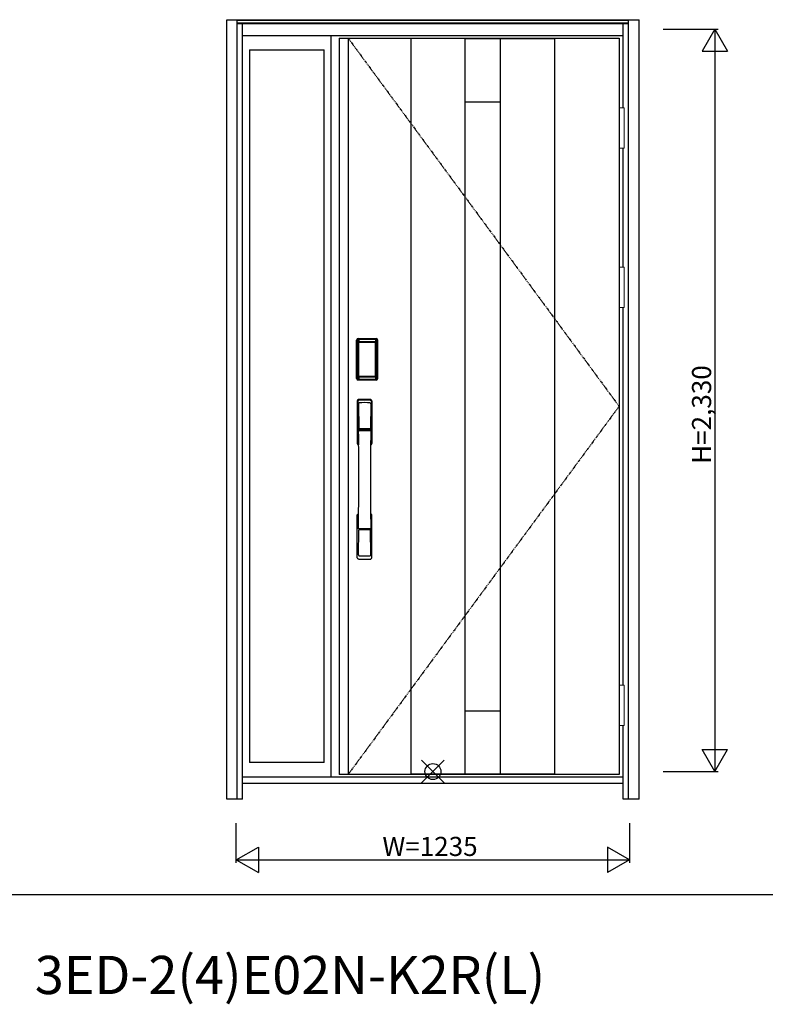
# Model space of a CAD drawing. Extents: x 0 to 27931, y 0 to 20000.
# Drawn here: x 8152 to 10494, y 15255 to 18346 of the extents above; entities that cross this region are included whole.
import ezdxf

# ---------------------------------------------------------------- set-up
doc = ezdxf.new("R2010")
doc.units = 0
doc.linetypes.add('ITTENSAU', pattern=[5.5, 3, -1, 0.5, -1])
doc.layers.get('0').update_dxf_attribs({"linetype": 'CONTINUOUS'})
for name, color, linetype in [('YKK_A1', 4, 'CONTINUOUS'), ('YKK_A2', 3, 'CONTINUOUS'), ('YKK_F1', 7, 'CONTINUOUS'), ('YKK_IN', 1, 'CONTINUOUS'), ('YKK_N1', 2, 'CONTINUOUS')]:
    doc.layers.add(name, color=color, linetype=linetype)
doc.styles.get("Standard").update_dxf_attribs({"font": 'txt.shx', "bigfont": 'bigfont.shx'})

msp = doc.modelspace()

# ---------------------------------------------------------------- linework, layer by layer
at = {"layer": 'YKK_A1'}
for p, q in [((9155.5, 18288.5), (10034.5, 18288.5)), ((9155.5, 18288.5), (9155.5, 15976.5)), ((9183.5, 18288.5), (9183.5, 15976.5)), ((9380.5, 18288.5), (9380.5, 15976.5)), ((9550.5, 18287), (9380.5, 18287)), ((9550.5, 18288.5), (9550.5, 15976.5)), ((9550.5, 18286.5), (9661.5, 18286.5)), ((9661.5, 18288.5), (9661.5, 15976.5)), ((9661.5, 18287), (9831.5, 18287)), ((9831.5, 18288.5), (9831.5, 15976.5)), ((10034.5, 18288.5), (10034.5, 15976.5)), ((9550.5, 18088.5), (9661.5, 18088.5)), ((9550.5, 16176.5), (9661.5, 16176.5)), ((9550.5, 15978.5), (9661.5, 15978.5)), ((10034.5, 15976.5), (9155.5, 15976.5)), ((9550.5, 15978), (9380.5, 15978)), ((9831.5, 15978), (9661.5, 15978))]:
    msp.add_line(p, q, dxfattribs=at)
at = {"layer": 'YKK_A1', "linetype": 'ITTENSAU'}
for p, q in [((9183.5, 18288.5), (10034.5, 17132.5)), ((10034.5, 17132.5), (9183.5, 15976.5))]:
    msp.add_line(p, q, dxfattribs=at)
at = {"layer": 'YKK_A2'}
for p, q in [((8802.5, 18346), (10097.5, 18346)), ((8802.5, 15899), (8802.5, 18346)), ((8835.5, 15899), (8835.5, 18346)), ((8835.5, 18344.2), (10064.5, 18344.2)), ((8835.5, 18336), (10064.5, 18336)), ((8835.5, 18334), (10064.5, 18334)), ((8852.5, 15899), (8852.5, 18334)), ((10047.5, 18069.5), (10047.5, 18334)), ((10064.5, 15899), (10064.5, 18346)), ((10097.5, 15899), (10097.5, 18346)), ((8852.5, 18296), (10047.5, 18296)), ((9130.5, 15968), (9130.5, 18296)), ((8874.5, 18251), (8874.5, 16014.5)), ((8874.5, 18251), (9108.5, 18251)), ((9108.5, 16014.5), (9108.5, 18251)), ((10047.5, 17569.5), (10047.5, 17942.5)), ((10047.5, 17569.5), (10047.5, 17942.5)), ((10047.5, 16257.5), (10047.5, 17442.5)), ((9210.2, 17220), (9210.2, 17340.2)), ((9211.4, 17340.2), (9210.2, 17340.2)), ((9210.4, 17220), (9210.4, 17340.2)), ((9211.4, 17220), (9211.4, 17340.2)), ((9212, 17340.2), (9212, 17220)), ((9212.4, 17219.7), (9212.4, 17340.3)), ((9212.4, 17340.3), (9212.7, 17340)), ((9215.4, 17343.3), (9215.7, 17343)), ((9215.4, 17343.3), (9271.6, 17343.3)), ((9215.5, 17344.3), (9215.5, 17345.5)), ((9215.5, 17345.5), (9271.5, 17345.5)), ((9215.5, 17345.3), (9271.5, 17345.3)), ((9271.5, 17344.3), (9215.5, 17344.3)), ((9215.5, 17343.7), (9271.5, 17343.7)), ((9271.3, 17343), (9215.7, 17343)), ((9271.6, 17343.3), (9271.3, 17343)), ((9271.5, 17344.3), (9271.5, 17345.5)), ((9274.6, 17340.3), (9274.3, 17340)), ((9274.6, 17219.7), (9274.6, 17340.3)), ((9275, 17340.2), (9275, 17220)), ((9275.6, 17220), (9275.6, 17340.2)), ((9275.6, 17340.2), (9276.8, 17340.2)), ((9276.6, 17220), (9276.6, 17340.2)), ((9276.8, 17220), (9276.8, 17340.2)), ((9215.2, 17332.1), (9215.2, 17228.1)), ((9215.2, 17332.1), (9215.3, 17332.1)), ((9215.3, 17331.7), (9215.3, 17228.3)), ((9215.3, 17228.3), (9215.3, 17331.7)), ((9217.2, 17331.7), (9215.3, 17331.7)), ((9216, 17333.9), (9215.8, 17333.6)), ((9216, 17333.6), (9216.1, 17333.7)), ((9216.1, 17333.7), (9216, 17333.7)), ((9216.1, 17333.7), (9216.2, 17333.8)), ((9217.2, 17228.3), (9217.2, 17331.7)), ((9218.1, 17335.3), (9218.1, 17335)), ((9218.1, 17335.3), (9268.9, 17335.3)), ((9268.9, 17335), (9218.1, 17335)), ((9218.2, 17334.7), (9218.2, 17334.7)), ((9218.2, 17334.7), (9218.2, 17334.6)), ((9268.8, 17334.7), (9218.2, 17334.7)), ((9268.8, 17334.7), (9218.2, 17334.7)), ((9218.2, 17332.8), (9218.2, 17334.6)), ((9218.2, 17334.6), (9268.8, 17334.6)), ((9268.8, 17332.8), (9218.2, 17332.8)), ((9268.8, 17334.7), (9268.8, 17334.6)), ((9268.8, 17334.7), (9268.8, 17334.7)), ((9268.8, 17332.8), (9268.8, 17334.6)), ((9268.9, 17335.3), (9268.9, 17335)), ((9269.8, 17228.3), (9269.8, 17331.7)), ((9269.8, 17331.7), (9271.7, 17331.7)), ((9270.9, 17333.7), (9270.8, 17333.8)), ((9270.9, 17333.7), (9271, 17333.7)), ((9271, 17333.6), (9270.9, 17333.7)), ((9271, 17333.9), (9271.2, 17333.6)), ((9271.8, 17332.1), (9271.7, 17332.1)), ((9271.7, 17228.3), (9271.7, 17331.7)), ((9271.7, 17228.3), (9271.7, 17331.7)), ((9271.7, 17331.7), (9271.7, 17331.7)), ((9271.8, 17332.1), (9271.8, 17228.1)), ((9211.4, 17220), (9210.2, 17220)), ((9213, 17220.6), (9212.4, 17219.7)), ((9215.2, 17228.1), (9215.3, 17228.1)), ((9217.2, 17228.3), (9215.3, 17228.3)), ((9216, 17217.6), (9215.4, 17216.7)), ((9218, 17216.7), (9215.4, 17216.7)), ((9271.5, 17216.5), (9215.5, 17216.5)), ((9215.5, 17215.9), (9271.5, 17215.9)), ((9215.5, 17215.9), (9215.5, 17214.7)), ((9271.5, 17214.9), (9215.5, 17214.9)), ((9271.5, 17214.7), (9215.5, 17214.7)), ((9216.1, 17226.3), (9216, 17226.3)), ((9216, 17217.6), (9271, 17217.6)), ((9216.2, 17226.2), (9216.1, 17226.3)), ((9216.1, 17226.3), (9216.1, 17226.3)), ((9217.7, 17222.8), (9217.4, 17221.7)), ((9218.1, 17225.2), (9268.9, 17225.2)), ((9218.1, 17225), (9218.1, 17225.2)), ((9268.9, 17225), (9218.1, 17225)), ((9218.2, 17227.2), (9268.8, 17227.2)), ((9218.2, 17227.2), (9218.2, 17225.4)), ((9218.2, 17225.4), (9268.8, 17225.4)), ((9268.8, 17225.4), (9218.2, 17225.4)), ((9218.2, 17225.4), (9218.2, 17225.3)), ((9218.2, 17225.4), (9218.2, 17225.4)), ((9218.2, 17225.3), (9268.8, 17225.3)), ((9218.5, 17216.7), (9218.5, 17217)), ((9219, 17217.1), (9223, 17217.1)), ((9223.5, 17216.7), (9223.5, 17217)), ((9263, 17216.7), (9224, 17216.7)), ((9263.5, 17216.7), (9263.5, 17217)), ((9268, 17217.1), (9264, 17217.1)), ((9268.5, 17216.7), (9268.5, 17217)), ((9268.8, 17227.2), (9268.8, 17225.4)), ((9268.8, 17225.4), (9268.8, 17225.4)), ((9268.8, 17225.4), (9268.8, 17225.3)), ((9268.9, 17225), (9268.9, 17225.2)), ((9269, 17216.7), (9271.6, 17216.7)), ((9269.3, 17222.8), (9269.6, 17221.7)), ((9269.8, 17228.3), (9271.7, 17228.3)), ((9270.8, 17226.2), (9270.9, 17226.3)), ((9270.9, 17226.3), (9271, 17226.3)), ((9270.9, 17226.3), (9270.9, 17226.3)), ((9271, 17217.6), (9271.6, 17216.7)), ((9271.5, 17215.9), (9271.5, 17214.7)), ((9271.8, 17228.1), (9271.7, 17228.1)), ((9274, 17220.6), (9274.6, 17219.7)), ((9275.6, 17220), (9276.8, 17220)), ((10047.5, 15899), (10047.5, 16130.5)), ((9108.5, 16014.5), (8874.5, 16014.5)), ((10047.5, 15968), (8852.5, 15968)), ((10047.5, 15949), (8852.5, 15949)), ((8852.5, 15899), (8802.5, 15899)), ((10097.5, 15899), (10047.5, 15899))]:
    msp.add_line(p, q, dxfattribs=at)
at = {"layer": 'YKK_A2', "linetype": 'Continuous', "lineweight": 13}
for p, q in [((10034.6, 18069.5), (10050.4, 18069.5)), ((10034.6, 18069.5), (10034.6, 17942.5)), ((10050.4, 18069.5), (10050.4, 17942.5)), ((10034.6, 17942.5), (10050.4, 17942.5)), ((10034.6, 17569.5), (10050.4, 17569.5)), ((10034.6, 17569.5), (10034.6, 17442.5)), ((10050.4, 17569.5), (10050.4, 17442.5)), ((10034.6, 17442.5), (10050.4, 17442.5)), ((10034.6, 16257.5), (10050.4, 16257.5)), ((10034.6, 16257.5), (10034.6, 16130.5)), ((10050.4, 16257.5), (10050.4, 16130.5)), ((10034.6, 16130.5), (10050.4, 16130.5))]:
    msp.add_line(p, q, dxfattribs=at)
at = {"layer": 'YKK_A2', "linetype": 'Continuous'}
for p, q in [((9212.5, 17149.5), (9212.5, 17015.3)), ((9214.1, 17147.7), (9216.3, 17011.9)), ((9215.8, 17140.4), (9216.9, 17062.5)), ((9255.2, 17140.4), (9254.1, 17062.5)), ((9256.9, 17147.7), (9254.7, 17011.9)), ((9258.5, 17149.5), (9258.5, 17015.3)), ((9253.2, 17061.6), (9217.8, 17061.6)), ((9216, 17058.4), (9216.1, 17055.4)), ((9216.3, 17055.1), (9217.3, 17055.3)), ((9216.8, 17059.3), (9254.2, 17059.3)), ((9217.3, 17055.3), (9218.6, 17055.3)), ((9252.4, 17055.3), (9218.6, 17055.3)), ((9253.7, 17055.3), (9252.4, 17055.3)), ((9254.7, 17055.1), (9253.7, 17055.3)), ((9255, 17058.4), (9254.9, 17055.4)), ((9212.5, 16657.2), (9212.5, 16791.3)), ((9258.5, 16657.2), (9258.5, 16791.3)), ((9215.8, 16666.3), (9216.9, 16744.2)), ((9254, 16747.4), (9217, 16747.4)), ((9253.2, 16745.1), (9217.8, 16745.1)), ((9255.2, 16666.3), (9254.1, 16744.2))]:
    msp.add_line(p, q, dxfattribs=at)
at = {"layer": 'YKK_A2'}
for points in [[(9215.4, 17343.3), (9215.1, 17343.3), (9214.7, 17343.2), (9214.4, 17343.2), (9214.1, 17343), (9213.8, 17342.9), (9213.5, 17342.7), (9213.3, 17342.4), (9213.1, 17342.2), (9212.9, 17341.9), (9212.7, 17341.6), (9212.6, 17341.3), (9212.5, 17341), (9212.4, 17340.7), (9212.4, 17340.3)], [(9212.7, 17340), (9212.8, 17340.3), (9212.8, 17340.7), (9212.9, 17341), (9213, 17341.3), (9213.2, 17341.6), (9213.4, 17341.9), (9213.6, 17342.1), (9213.9, 17342.3), (9214.1, 17342.5), (9214.4, 17342.7), (9214.7, 17342.8), (9215.1, 17342.9), (9215.4, 17343), (9215.7, 17343)], [(9212.7, 17340), (9213, 17339.7), (9213.2, 17339.3), (9213.5, 17338.8), (9213.7, 17338.1), (9214, 17337.4), (9214.2, 17336.5), (9214.5, 17335.6), (9214.7, 17334.5), (9214.9, 17333.4), (9215.2, 17332.1)], [(9215.7, 17343), (9216, 17342.7), (9216.2, 17342.2), (9216.5, 17341.7), (9216.7, 17341.1), (9216.9, 17340.5), (9217.1, 17339.8), (9217.3, 17339.1), (9217.5, 17338.4), (9217.6, 17337.6), (9217.8, 17336.9), (9217.9, 17336.1), (9218.1, 17335.3)], [(9271.3, 17343), (9271, 17342.7), (9270.8, 17342.2), (9270.5, 17341.7), (9270.3, 17341.1), (9270.1, 17340.5), (9269.9, 17339.8), (9269.7, 17339.1), (9269.5, 17338.4), (9269.4, 17337.6), (9269.2, 17336.9), (9269.1, 17336.1), (9268.9, 17335.3)], [(9274.3, 17340), (9274.2, 17340.3), (9274.2, 17340.7), (9274.1, 17341), (9274, 17341.3), (9273.8, 17341.6), (9273.6, 17341.9), (9273.4, 17342.1), (9273.1, 17342.3), (9272.9, 17342.5), (9272.6, 17342.7), (9272.3, 17342.8), (9271.9, 17342.9), (9271.6, 17343), (9271.3, 17343)], [(9271.6, 17343.3), (9271.9, 17343.3), (9272.3, 17343.2), (9272.6, 17343.2), (9272.9, 17343), (9273.2, 17342.9), (9273.5, 17342.7), (9273.7, 17342.4), (9273.9, 17342.2), (9274.1, 17341.9), (9274.3, 17341.6), (9274.4, 17341.3), (9274.5, 17341), (9274.6, 17340.7), (9274.6, 17340.3)], [(9274.3, 17340), (9274, 17339.7), (9273.8, 17339.3), (9273.5, 17338.8), (9273.3, 17338.1), (9273, 17337.4), (9272.8, 17336.5), (9272.5, 17335.6), (9272.3, 17334.5), (9272.1, 17333.4), (9271.8, 17332.1)], [(9218.1, 17335.3), (9217.8, 17335.2), (9217.5, 17335.2), (9217.2, 17335.1), (9216.9, 17335), (9216.7, 17334.9), (9216.4, 17334.7), (9216.2, 17334.5), (9216, 17334.3), (9215.8, 17334), (9215.6, 17333.7), (9215.4, 17333.4), (9215.3, 17333.1), (9215.3, 17332.9), (9215.2, 17332.6), (9215.2, 17332.3), (9215.2, 17332.1)], [(9216, 17333.7), (9215.9, 17333.6), (9215.8, 17333.3), (9215.6, 17333), (9215.5, 17332.8), (9215.4, 17332.5), (9215.3, 17332.1), (9215.3, 17331.8), (9215.3, 17331.7)], [(9215.3, 17331.7), (9215.3, 17331.9), (9215.4, 17332.1), (9215.4, 17332.3), (9215.5, 17332.5), (9215.5, 17332.7), (9215.6, 17332.9), (9215.6, 17333), (9215.7, 17333.2), (9215.8, 17333.3), (9215.9, 17333.4), (9216, 17333.6)], [(9215.8, 17333.6), (9215.7, 17333.3), (9215.6, 17333.1), (9215.6, 17333)], [(9218.1, 17335), (9217.8, 17335), (9217.5, 17334.9), (9217.3, 17334.9), (9217, 17334.8), (9216.8, 17334.6), (9216.6, 17334.5), (9216.4, 17334.3), (9216.2, 17334.1), (9216, 17333.9)], [(9218.2, 17334.7), (9218, 17334.7), (9217.7, 17334.7), (9217.4, 17334.6), (9217, 17334.4), (9216.7, 17334.3), (9216.4, 17334.1), (9216.2, 17333.8), (9216, 17333.7)], [(9216.1, 17333.7), (9216.2, 17333.9), (9216.4, 17334), (9216.6, 17334.2), (9216.8, 17334.3), (9217, 17334.4), (9217.2, 17334.5), (9217.5, 17334.6), (9217.7, 17334.6), (9217.9, 17334.6), (9218.2, 17334.7)], [(9216.2, 17333.8), (9216.4, 17334), (9216.6, 17334.1), (9216.8, 17334.2), (9217, 17334.3), (9217.2, 17334.4), (9217.4, 17334.5), (9217.7, 17334.5), (9217.9, 17334.6), (9218.2, 17334.6)], [(9217.2, 17331.7), (9217.2, 17331.8), (9217.2, 17331.9), (9217.3, 17332), (9217.3, 17332.1), (9217.3, 17332.2), (9217.4, 17332.3), (9217.4, 17332.4), (9217.5, 17332.4), (9217.6, 17332.5), (9217.6, 17332.6), (9217.7, 17332.6), (9217.8, 17332.7), (9217.9, 17332.7), (9218, 17332.8), (9218.1, 17332.8), (9218.2, 17332.8)], [(9270.9, 17333.7), (9270.8, 17333.9), (9270.6, 17334), (9270.4, 17334.2), (9270.2, 17334.3), (9270, 17334.4), (9269.8, 17334.5), (9269.5, 17334.6), (9269.3, 17334.6), (9269.1, 17334.6), (9268.8, 17334.7)], [(9271, 17333.7), (9270.8, 17333.8), (9270.6, 17334.1), (9270.3, 17334.3), (9270, 17334.4), (9269.6, 17334.6), (9269.3, 17334.7), (9269, 17334.7), (9268.8, 17334.7)], [(9270.8, 17333.8), (9270.6, 17334), (9270.4, 17334.1), (9270.2, 17334.2), (9270, 17334.3), (9269.8, 17334.4), (9269.6, 17334.5), (9269.3, 17334.5), (9269.1, 17334.6), (9268.8, 17334.6)], [(9269.8, 17331.7), (9269.8, 17331.8), (9269.8, 17331.9), (9269.7, 17332), (9269.7, 17332.1), (9269.7, 17332.2), (9269.6, 17332.3), (9269.6, 17332.4), (9269.5, 17332.4), (9269.4, 17332.5), (9269.4, 17332.6), (9269.3, 17332.6), (9269.2, 17332.7), (9269.1, 17332.7), (9269, 17332.8), (9268.9, 17332.8), (9268.8, 17332.8)], [(9268.9, 17335.3), (9269.2, 17335.2), (9269.5, 17335.2), (9269.8, 17335.1), (9270.1, 17335), (9270.3, 17334.9), (9270.6, 17334.7), (9270.8, 17334.5), (9271, 17334.3), (9271.2, 17334), (9271.4, 17333.7), (9271.6, 17333.4), (9271.7, 17333.1), (9271.7, 17332.9), (9271.8, 17332.6), (9271.8, 17332.3), (9271.8, 17332.1)], [(9268.9, 17335), (9269.2, 17335), (9269.5, 17334.9), (9269.7, 17334.9), (9270, 17334.8), (9270.2, 17334.6), (9270.4, 17334.5), (9270.6, 17334.3), (9270.8, 17334.1), (9271, 17333.9)], [(9271.7, 17331.7), (9271.7, 17331.8), (9271.7, 17332.1), (9271.6, 17332.5), (9271.5, 17332.8), (9271.4, 17333), (9271.2, 17333.3), (9271.1, 17333.6), (9271, 17333.7)], [(9271.7, 17331.7), (9271.7, 17331.9), (9271.6, 17332.1), (9271.6, 17332.3), (9271.5, 17332.5), (9271.5, 17332.7), (9271.4, 17332.9), (9271.4, 17333), (9271.3, 17333.2), (9271.2, 17333.3), (9271.1, 17333.4), (9271, 17333.6)], [(9271.2, 17333.6), (9271.3, 17333.3), (9271.4, 17333.1), (9271.4, 17333)], [(9212.4, 17219.7), (9212.4, 17219.3), (9212.5, 17219), (9212.6, 17218.7), (9212.7, 17218.4), (9212.9, 17218.1), (9213.1, 17217.8), (9213.3, 17217.5), (9213.5, 17217.3), (9213.8, 17217.1), (9214.1, 17217), (9214.4, 17216.8), (9214.7, 17216.7), (9215, 17216.7), (9215.4, 17216.7)], [(9215.2, 17228.1), (9215, 17227), (9214.8, 17226), (9214.6, 17225), (9214.3, 17224.1), (9214.1, 17223.3), (9213.9, 17222.6), (9213.7, 17222), (9213.5, 17221.4), (9213.3, 17221), (9213, 17220.6)], [(9213, 17220.6), (9213.1, 17220.3), (9213.1, 17219.9), (9213.2, 17219.6), (9213.3, 17219.3), (9213.5, 17219), (9213.7, 17218.8), (9213.9, 17218.5), (9214.2, 17218.3), (9214.4, 17218.1), (9214.7, 17217.9), (9215, 17217.8), (9215.4, 17217.7), (9215.7, 17217.6), (9216, 17217.6)], [(9215.2, 17228.1), (9215.2, 17227.8), (9215.2, 17227.5), (9215.3, 17227.2), (9215.4, 17226.9), (9215.5, 17226.6), (9215.7, 17226.3)], [(9216.1, 17226.3), (9215.9, 17226.6), (9215.8, 17226.8), (9215.6, 17227), (9215.5, 17227.2), (9215.4, 17227.5), (9215.4, 17227.8), (9215.3, 17228), (9215.3, 17228.3)], [(9215.3, 17228.3), (9215.3, 17228.2), (9215.3, 17227.8), (9215.4, 17227.5), (9215.5, 17227.2), (9215.6, 17227), (9215.8, 17226.7), (9215.9, 17226.4), (9216, 17226.3)], [(9215.7, 17226.3), (9215.9, 17226.1), (9216.1, 17225.9), (9216.3, 17225.7), (9216.5, 17225.5), (9216.7, 17225.4), (9216.9, 17225.2), (9217.1, 17225.1), (9217.3, 17225.1), (9217.5, 17225), (9217.7, 17225), (9217.9, 17225), (9218.1, 17225)], [(9216, 17226.3), (9216.2, 17226.2), (9216.4, 17225.9), (9216.7, 17225.7), (9217, 17225.6), (9217.4, 17225.4), (9217.7, 17225.3), (9218, 17225.3), (9218.2, 17225.3)], [(9217.4, 17221.7), (9217.2, 17220.7), (9216.9, 17219.8), (9216.6, 17218.9), (9216.3, 17218.2), (9216, 17217.6)], [(9218.2, 17225.4), (9217.9, 17225.4), (9217.6, 17225.4), (9217.3, 17225.5), (9217.1, 17225.6), (9216.8, 17225.7), (9216.6, 17225.9), (9216.3, 17226.1), (9216.1, 17226.3)], [(9216.1, 17226.3), (9216.3, 17226.1), (9216.4, 17225.9), (9216.6, 17225.7), (9216.8, 17225.6), (9217, 17225.5), (9217.2, 17225.4), (9217.4, 17225.3), (9217.6, 17225.3), (9217.8, 17225.3), (9217.9, 17225.2), (9218.1, 17225.2)], [(9218.2, 17225.4), (9218, 17225.5), (9217.7, 17225.5), (9217.5, 17225.5), (9217.3, 17225.6), (9217, 17225.7), (9216.8, 17225.8), (9216.6, 17225.9), (9216.4, 17226), (9216.2, 17226.2)], [(9218.2, 17227.2), (9218.1, 17227.2), (9218, 17227.2), (9217.9, 17227.3), (9217.8, 17227.3), (9217.8, 17227.3), (9217.7, 17227.4), (9217.6, 17227.5), (9217.5, 17227.5), (9217.5, 17227.6), (9217.4, 17227.7), (9217.3, 17227.8), (9217.3, 17227.9), (9217.3, 17228), (9217.2, 17228.1), (9217.2, 17228.2), (9217.2, 17228.3)], [(9218.1, 17225), (9217.9, 17223.9), (9217.7, 17222.8)], [(9218.5, 17216.7), (9218.4, 17216.7), (9218.4, 17216.7), (9218.4, 17216.7), (9218.4, 17216.7), (9218.3, 17216.7), (9218.2, 17216.7), (9218.2, 17216.7), (9218.1, 17216.7), (9218, 17216.7), (9218, 17216.7)], [(9219, 17217.1), (9218.9, 17217.1), (9218.8, 17217.1), (9218.8, 17217.1), (9218.7, 17217.1), (9218.6, 17217), (9218.6, 17217), (9218.5, 17217), (9218.5, 17217), (9218.5, 17217), (9218.5, 17217)], [(9223.5, 17217), (9223.5, 17217), (9223.5, 17217), (9223.5, 17217), (9223.4, 17217), (9223.4, 17217), (9223.3, 17217.1), (9223.2, 17217.1), (9223.2, 17217.1), (9223.1, 17217.1), (9223, 17217.1)], [(9224, 17216.7), (9224, 17216.7), (9223.9, 17216.7), (9223.8, 17216.7), (9223.8, 17216.7), (9223.7, 17216.7), (9223.6, 17216.7), (9223.6, 17216.7), (9223.6, 17216.7), (9223.6, 17216.7), (9223.5, 17216.7)], [(9263, 17216.7), (9263, 17216.7), (9263.1, 17216.7), (9263.2, 17216.7), (9263.2, 17216.7), (9263.3, 17216.7), (9263.4, 17216.7), (9263.4, 17216.7), (9263.4, 17216.7), (9263.4, 17216.7), (9263.5, 17216.7)], [(9263.5, 17217), (9263.5, 17217), (9263.5, 17217), (9263.5, 17217), (9263.6, 17217), (9263.6, 17217), (9263.7, 17217.1), (9263.8, 17217.1), (9263.8, 17217.1), (9263.9, 17217.1), (9264, 17217.1)], [(9268, 17217.1), (9268.1, 17217.1), (9268.2, 17217.1), (9268.2, 17217.1), (9268.3, 17217.1), (9268.4, 17217), (9268.4, 17217), (9268.5, 17217), (9268.5, 17217), (9268.5, 17217), (9268.5, 17217)], [(9268.5, 17216.7), (9268.6, 17216.7), (9268.6, 17216.7), (9268.6, 17216.7), (9268.6, 17216.7), (9268.7, 17216.7), (9268.8, 17216.7), (9268.8, 17216.7), (9268.9, 17216.7), (9269, 17216.7), (9269, 17216.7)], [(9268.8, 17227.2), (9268.9, 17227.2), (9269, 17227.2), (9269.1, 17227.3), (9269.2, 17227.3), (9269.2, 17227.3), (9269.3, 17227.4), (9269.4, 17227.5), (9269.5, 17227.5), (9269.5, 17227.6), (9269.6, 17227.7), (9269.6, 17227.8), (9269.7, 17227.9), (9269.7, 17228), (9269.8, 17228.1), (9269.8, 17228.2), (9269.8, 17228.3)], [(9268.8, 17225.4), (9269.1, 17225.4), (9269.4, 17225.4), (9269.6, 17225.5), (9269.9, 17225.6), (9270.2, 17225.7), (9270.4, 17225.9), (9270.7, 17226.1), (9270.9, 17226.3)], [(9268.8, 17225.3), (9269, 17225.3), (9269.3, 17225.3), (9269.6, 17225.4), (9270, 17225.6), (9270.3, 17225.7), (9270.6, 17225.9), (9270.8, 17226.2), (9271, 17226.3)], [(9268.8, 17225.4), (9269, 17225.5), (9269.3, 17225.5), (9269.5, 17225.5), (9269.7, 17225.6), (9270, 17225.7), (9270.2, 17225.8), (9270.4, 17225.9), (9270.6, 17226), (9270.8, 17226.2)], [(9271.3, 17226.3), (9271.1, 17226.1), (9270.9, 17225.9), (9270.7, 17225.7), (9270.5, 17225.5), (9270.3, 17225.4), (9270.1, 17225.2), (9269.9, 17225.1), (9269.7, 17225.1), (9269.5, 17225), (9269.3, 17225), (9269.1, 17225), (9268.9, 17225)], [(9270.9, 17226.3), (9270.7, 17226.1), (9270.6, 17225.9), (9270.4, 17225.7), (9270.2, 17225.6), (9270, 17225.5), (9269.8, 17225.4), (9269.6, 17225.3), (9269.4, 17225.3), (9269.2, 17225.3), (9269.1, 17225.2), (9268.9, 17225.2)], [(9268.9, 17225), (9269.1, 17223.9), (9269.3, 17222.8)], [(9269.6, 17221.7), (9269.8, 17220.7), (9270.1, 17219.8), (9270.4, 17218.9), (9270.7, 17218.2), (9271, 17217.6)], [(9270.9, 17226.3), (9271.1, 17226.6), (9271.2, 17226.8), (9271.4, 17227), (9271.5, 17227.2), (9271.6, 17227.5), (9271.6, 17227.8), (9271.7, 17228), (9271.7, 17228.3)], [(9271, 17226.3), (9271.1, 17226.4), (9271.2, 17226.7), (9271.4, 17227), (9271.5, 17227.2), (9271.6, 17227.5), (9271.7, 17227.8), (9271.7, 17228.2), (9271.7, 17228.3)], [(9274, 17220.6), (9273.9, 17220.3), (9273.9, 17219.9), (9273.8, 17219.6), (9273.7, 17219.3), (9273.5, 17219), (9273.3, 17218.8), (9273.1, 17218.5), (9272.8, 17218.3), (9272.6, 17218.1), (9272.3, 17217.9), (9272, 17217.8), (9271.6, 17217.7), (9271.3, 17217.6), (9271, 17217.6)], [(9271.8, 17228.1), (9271.8, 17227.8), (9271.8, 17227.5), (9271.7, 17227.2), (9271.6, 17226.9), (9271.5, 17226.6), (9271.3, 17226.3)], [(9274.6, 17219.7), (9274.6, 17219.3), (9274.5, 17219), (9274.4, 17218.7), (9274.3, 17218.4), (9274.1, 17218.1), (9273.9, 17217.8), (9273.7, 17217.5), (9273.5, 17217.3), (9273.2, 17217.1), (9272.9, 17217), (9272.6, 17216.8), (9272.3, 17216.7), (9272, 17216.7), (9271.6, 17216.7)], [(9271.8, 17228.1), (9272, 17227), (9272.2, 17226), (9272.4, 17225), (9272.7, 17224.1), (9272.9, 17223.3), (9273.1, 17222.6), (9273.3, 17222), (9273.5, 17221.4), (9273.7, 17221), (9274, 17220.6)]]:
    msp.add_lwpolyline(points, dxfattribs=at)
for centre, radius, start, end in [((9215.5, 17340.2), 5.3, 90, 180), ((9215.5, 17340.2), 5.09, 90, 180), ((9215.5, 17340.2), 4.11, 90, 180), ((9215.5, 17340.2), 3.5, 90, 180), ((9271.5, 17340.2), 5.3, 0, 90), ((9271.5, 17340.2), 5.09, 0, 90), ((9271.5, 17340.2), 4.11, 0, 90), ((9271.5, 17340.2), 3.5, 0, 90), ((9215.5, 17220), 5.3, 180, 270), ((9215.5, 17220), 5.09, 180, 270), ((9215.5, 17220), 4.11, 180, 270), ((9215.5, 17220), 3.5, 180, 270), ((9271.5, 17220), 5.3, 270, 0), ((9271.5, 17220), 5.09, 270, 0), ((9271.5, 17220), 4.11, 270, 0), ((9271.5, 17220), 3.5, 270, 0)]:
    msp.add_arc(centre, radius, start, end, dxfattribs=at)
at = {"layer": 'YKK_A2', "linetype": 'Continuous'}
for centre, radius, start, end in [((9216.5, 17149.5), 4, 95, 180), ((9235.5, 16932.3), 222, 85, 95), ((9254.5, 17149.5), 4, 0, 85), ((9217.1, 17147.8), 3.04, 97.2773, 182.6026), ((9218.8, 17140.4), 2.98, 95.2266, 180.1907), ((9235.5, 16966.7), 185.1, 84.1825, 95.8175), ((9235.5, 16853.7), 290.2, 86.6397, 93.3603), ((9252.2, 17140.4), 2.98, 359.8093, 84.7734), ((9253.9, 17147.8), 3.04, 357.3974, 82.7227), ((9217.8, 17062.5), 0.904, 180.244, 269.6353), ((9253.2, 17062.5), 0.904, 270.3647, 359.756), ((9216.9, 17058.4), 0.896, 99.5321, 180.2642), ((-1731.1, 16903.2), 10948.3, 359.18905, 0.79313), ((9216.4, 17055.4), 0.301, 180.3696, 264.3107), ((9216.4, 17054.8), 0.306, 97.644, 180.4004), ((20202.1, 16903.2), 10948.3, 179.20687, 180.81095), ((9254.1, 17058.4), 0.896, 359.7358, 80.4679), ((9254.6, 17055.4), 0.301, 275.6893, 359.6304), ((9254.6, 17054.8), 0.306, 359.5996, 82.356), ((9215.5, 17015.3), 3, 180, 258.538), ((9241.1, 17029), 31, 212.2942, 217.1634), ((9211.3, 17011.7), 4.98, 349.7909, 2.8878), ((9217.2, 17010.8), 0.987, 179.5815, 229.6541), ((9253.8, 17010.8), 0.987, 310.3459, 0.4185), ((9229.9, 17029), 31, 322.8366, 327.7058), ((9259.7, 17011.7), 4.98, 177.1122, 190.2091), ((9255.5, 17015.3), 3, 281.462, 0), ((9215.5, 16791.3), 3, 101.462, 180), ((9235.1, 16781.7), 23.8, 141.109, 148.1125), ((9235.9, 16781.7), 23.8, 31.8875, 38.891), ((9255.5, 16791.3), 3, 0, 78.538), ((9216.9, 16748.3), 0.903, 179.9347, 274.1829), ((9217.8, 16744.2), 0.904, 90.3647, 179.756), ((9253.2, 16744.2), 0.904, 0.244, 89.6353), ((9254.1, 16748.3), 0.903, 265.8171, 0.0653), ((9218.8, 16666.3), 2.98, 179.8093, 264.7734), ((9235.5, 16953), 290.2, 266.6397, 273.3603), ((9252.2, 16666.3), 2.98, 275.2266, 0.1907), ((9216.5, 16657.2), 4, 180, 265), ((9235.5, 16874.3), 222, 265, 275), ((9254.5, 16657.2), 4, 275, 0)]:
    msp.add_arc(centre, radius, start, end, dxfattribs=at)
at = {"layer": 'YKK_F1'}
msp.add_line((0, 15600), (21600, 15600), dxfattribs=at)
at = {"layer": 'YKK_IN', "linetype": 'Continuous'}
for p, q in [((9414.6, 15950.6), (9485.4, 16021.4)), ((9414.6, 16021.4), (9485.4, 15950.6))]:
    msp.add_line(p, q, dxfattribs=at)
msp.add_circle((9450, 15986), 25, dxfattribs=at)
at = {"layer": 'YKK_N1'}
for p, q in [((10172.5, 18316), (10345.5, 18316)), ((10335.4, 18316), (10295.4, 18246.7)), ((10335.4, 18316), (10375.4, 18246.7)), ((10335.5, 18316), (10335.5, 15986)), ((10295.4, 18246.7), (10375.4, 18246.7)), ((10295.4, 16055.3), (10375.4, 16055.3)), ((10335.4, 15986), (10295.4, 16055.3)), ((10335.4, 15986), (10375.4, 16055.3)), ((10172.5, 15986), (10345.5, 15986)), ((8832.5, 15699), (8832.5, 15824)), ((10067.5, 15824), (10067.5, 15699)), ((8832.5, 15709), (8901.8, 15749)), ((8901.8, 15749), (8901.8, 15669)), ((10067.5, 15709), (9998.2, 15749)), ((9998.2, 15749), (9998.2, 15669)), ((8832.5, 15709), (10067.5, 15709)), ((8832.5, 15709), (8901.8, 15669)), ((10067.5, 15709), (9998.2, 15669))]:
    msp.add_line(p, q, dxfattribs=at)

# ---------------------------------------------------------------- texts
msp.add_text('3ED-2(4)E02N-K2R(L)', height=120).set_placement((8200, 15287.5))
at = {"layer": 'YKK_N1', "linetype": 'Continuous'}
msp.add_text('H=2,330', height=60, rotation=90, dxfattribs=at).set_placement((10323.5, 16951.9))
msp.add_text('W=1235', height=60, dxfattribs=at).set_placement((9291.3, 15721))

doc.saveas('drawing.dxf')
